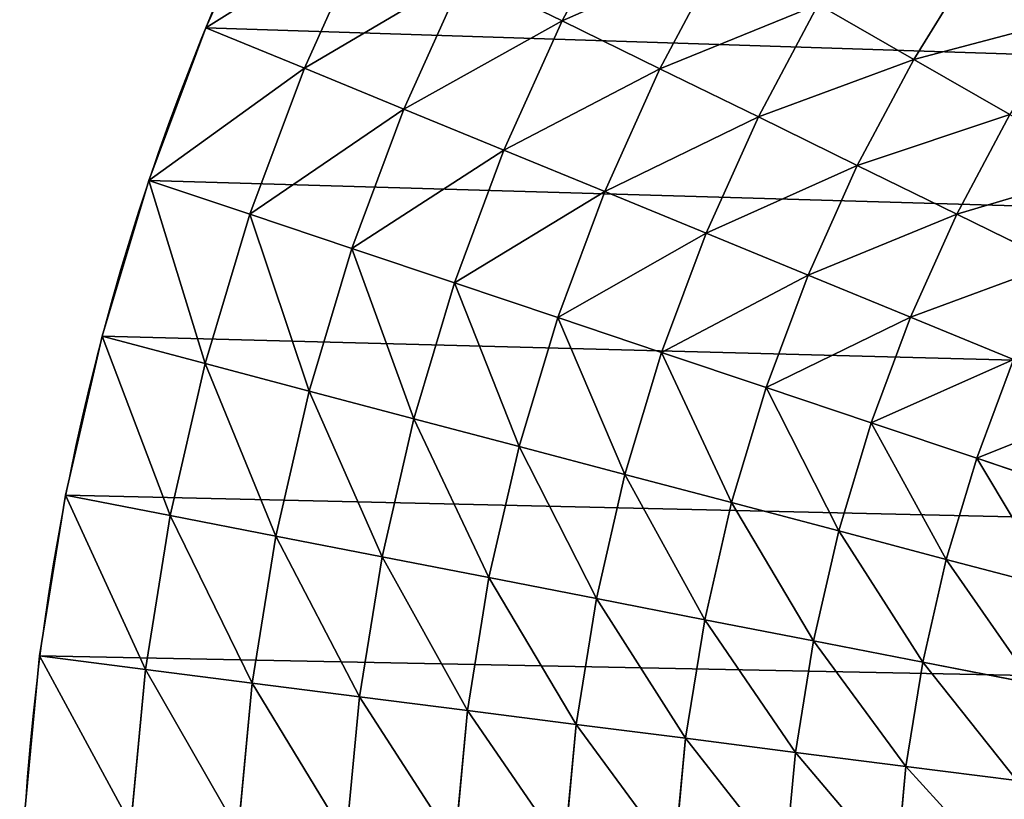
# Model space of a CAD drawing. Extents: x -5.4 to 71.6, y 3.1 to 74.8.
# Drawn here: x 4 to 5.2, y 42.6 to 43.5 of the extents above; entities that cross this region are included whole.
import ezdxf

# ---------------------------------------------------------------- set-up
doc = ezdxf.new("R2010")
doc.units = 0
doc.header["$MEASUREMENT"] = 0
doc.layers.get('0').update_dxf_attribs({"color": 13, "linetype": 'CONTINUOUS'})

# ---------------------------------------------------------------- blocks, each defined once
blk = doc.blocks.new('GROUP_14')
for p, q in [((18.5312, 57.4178), (18.3353, 57.4107)), ((18.5312, 57.4178), (18.5316, 57.2895, 0.0537)), ((18.727, 57.4121), (18.5312, 57.4178)), ((18.3353, 57.4107), (18.1404, 57.3908)), ((18.3353, 57.4107), (18.3442, 57.2827, 0.0537)), ((18.727, 57.4121), (18.719, 57.284, 0.0537)), ((18.9221, 57.3935), (18.727, 57.4121)), ((18.1404, 57.3908), (17.9472, 57.3581)), ((18.1404, 57.3908), (18.1577, 57.2636, 0.0537)), ((18.9221, 57.3935), (18.9057, 57.2662, 0.0537)), ((19.1155, 57.3621), (18.9221, 57.3935)), ((18.5316, 57.2895, 0.0537), (18.3442, 57.2827, 0.0537)), ((18.5316, 57.2895, 0.0537), (18.532, 57.1602, 0.1049)), ((18.719, 57.284, 0.0537), (18.5316, 57.2895, 0.0537)), ((18.3442, 57.2827, 0.0537), (18.1577, 57.2636, 0.0537)), ((18.3442, 57.2827, 0.0537), (18.3531, 57.1537, 0.1049)), ((18.719, 57.284, 0.0537), (18.711, 57.155, 0.1049)), ((18.9057, 57.2662, 0.0537), (18.719, 57.284, 0.0537)), ((18.1577, 57.2636, 0.0537), (17.9728, 57.2323, 0.0537)), ((18.1577, 57.2636, 0.0537), (18.175, 57.1355, 0.1049)), ((18.9057, 57.2662, 0.0537), (18.8892, 57.138, 0.1049)), ((19.0908, 57.2362, 0.0537), (18.9057, 57.2662, 0.0537)), ((18.532, 57.1602, 0.1049), (18.3531, 57.1537, 0.1049)), ((18.711, 57.155, 0.1049), (18.532, 57.1602, 0.1049)), ((18.532, 57.1602, 0.1049), (18.5325, 57.0301, 0.1537)), ((18.3531, 57.1537, 0.1049), (18.175, 57.1355, 0.1049)), ((18.3531, 57.1537, 0.1049), (18.3621, 57.0239, 0.1537)), ((18.711, 57.155, 0.1049), (18.7029, 57.0251, 0.1537)), ((18.8892, 57.138, 0.1049), (18.711, 57.155, 0.1049)), ((18.175, 57.1355, 0.1049), (17.9985, 57.1056, 0.1049)), ((18.175, 57.1355, 0.1049), (18.1925, 57.0065, 0.1537)), ((18.8892, 57.138, 0.1049), (18.8726, 57.0089, 0.1537)), ((19.0659, 57.1093, 0.1049), (18.8892, 57.138, 0.1049)), ((19.0659, 57.1093, 0.1049), (19.0409, 56.9816, 0.1537)), ((18.5325, 57.0301, 0.1537), (18.3621, 57.0239, 0.1537)), ((18.5325, 57.0301, 0.1537), (18.533, 56.8991, 0.2)), ((18.7029, 57.0251, 0.1537), (18.5325, 57.0301, 0.1537)), ((18.3621, 57.0239, 0.1537), (18.1925, 57.0065, 0.1537)), ((18.3621, 57.0239, 0.1537), (18.3712, 56.8932, 0.2)), ((18.7029, 57.0251, 0.1537), (18.6948, 56.8943, 0.2)), ((18.8726, 57.0089, 0.1537), (18.7029, 57.0251, 0.1537)), ((18.1925, 57.0065, 0.1537), (18.0244, 56.9781, 0.1537)), ((18.1925, 57.0065, 0.1537), (18.2101, 56.8767, 0.2)), ((18.8726, 57.0089, 0.1537), (18.8559, 56.879, 0.2)), ((19.0409, 56.9816, 0.1537), (18.8726, 57.0089, 0.1537)), ((19.0409, 56.9816, 0.1537), (19.0157, 56.8531, 0.2)), ((19.2071, 56.9434, 0.1537), (19.0409, 56.9816, 0.1537)), ((18.533, 56.8991, 0.2), (18.3712, 56.8932, 0.2)), ((18.6948, 56.8943, 0.2), (18.533, 56.8991, 0.2)), ((18.533, 56.8991, 0.2), (18.5334, 56.7673, 0.2438)), ((18.3712, 56.8932, 0.2), (18.2101, 56.8767, 0.2)), ((18.3712, 56.8932, 0.2), (18.3803, 56.7617, 0.2438)), ((18.6948, 56.8943, 0.2), (18.6866, 56.7628, 0.2438)), ((18.8559, 56.879, 0.2), (18.6948, 56.8943, 0.2)), ((18.2101, 56.8767, 0.2), (18.0505, 56.8497, 0.2)), ((18.2101, 56.8767, 0.2), (18.2278, 56.7461, 0.2438)), ((18.8559, 56.879, 0.2), (18.8391, 56.7483, 0.2438)), ((19.0157, 56.8531, 0.2), (18.8559, 56.879, 0.2)), ((19.0157, 56.8531, 0.2), (18.9904, 56.7237, 0.2438)), ((19.1735, 56.8167, 0.2), (19.0157, 56.8531, 0.2)), ((18.5334, 56.7673, 0.2438), (18.3803, 56.7617, 0.2438)), ((18.5334, 56.7673, 0.2438), (18.5339, 56.6347, 0.285)), ((18.6866, 56.7628, 0.2438), (18.5334, 56.7673, 0.2438)), ((18.3803, 56.7617, 0.2438), (18.2278, 56.7461, 0.2438)), ((18.3803, 56.7617, 0.2438), (18.3894, 56.6295, 0.285)), ((18.6866, 56.7628, 0.2438), (18.6783, 56.6305, 0.285)), ((18.8391, 56.7483, 0.2438), (18.6866, 56.7628, 0.2438)), ((18.2278, 56.7461, 0.2438), (18.0768, 56.7206, 0.2438)), ((18.2278, 56.7461, 0.2438), (18.2457, 56.6148, 0.285)), ((18.8391, 56.7483, 0.2438), (18.8222, 56.6168, 0.285)), ((18.9904, 56.7237, 0.2438), (18.8391, 56.7483, 0.2438)), ((18.9904, 56.7237, 0.2438), (18.9649, 56.5937, 0.285)), ((19.1397, 56.6893, 0.2438), (18.9904, 56.7237, 0.2438)), ((19.1397, 56.6893, 0.2438), (19.1057, 56.5612, 0.285)), ((18.3894, 56.6295, 0.285), (18.2457, 56.6148, 0.285)), ((18.5339, 56.6347, 0.285), (18.3894, 56.6295, 0.285)), ((18.3894, 56.6295, 0.285), (18.3986, 56.4966, 0.3238)), ((18.5339, 56.6347, 0.285), (18.5343, 56.5015, 0.3238)), ((18.6783, 56.6305, 0.285), (18.5339, 56.6347, 0.285)), ((18.6783, 56.6305, 0.285), (18.6701, 56.4975, 0.3238)), ((18.8222, 56.6168, 0.285), (18.6783, 56.6305, 0.285)), ((18.2457, 56.6148, 0.285), (18.1032, 56.5907, 0.285)), ((18.2457, 56.6148, 0.285), (18.2636, 56.4827, 0.3238)), ((18.8222, 56.6168, 0.285), (18.8052, 56.4846, 0.3238)), ((18.9649, 56.5937, 0.285), (18.8222, 56.6168, 0.285)), ((18.9649, 56.5937, 0.285), (18.9393, 56.4629, 0.3238)), ((19.1057, 56.5612, 0.285), (18.9649, 56.5937, 0.285)), ((19.1057, 56.5612, 0.285), (19.0716, 56.4324, 0.3238)), ((19.2441, 56.5196, 0.285), (19.1057, 56.5612, 0.285)), ((18.3986, 56.4966, 0.3238), (18.2636, 56.4827, 0.3238)), ((18.5343, 56.5015, 0.3238), (18.3986, 56.4966, 0.3238)), ((18.3986, 56.4966, 0.3238), (18.4079, 56.3629, 0.36)), ((18.5343, 56.5015, 0.3238), (18.5348, 56.3676, 0.36)), ((18.6701, 56.4975, 0.3238), (18.5343, 56.5015, 0.3238)), ((18.6701, 56.4975, 0.3238), (18.6617, 56.3638, 0.36)), ((18.8052, 56.4846, 0.3238), (18.6701, 56.4975, 0.3238)), ((18.2636, 56.4827, 0.3238), (18.1297, 56.4601, 0.3238)), ((18.2636, 56.4827, 0.3238), (18.2816, 56.35, 0.36)), ((18.8052, 56.4846, 0.3238), (18.7881, 56.3518, 0.36)), ((18.9393, 56.4629, 0.3238), (18.8052, 56.4846, 0.3238)), ((18.9393, 56.4629, 0.3238), (18.9135, 56.3315, 0.36)), ((19.0716, 56.4324, 0.3238), (18.9393, 56.4629, 0.3238)), ((18.5348, 56.3676, 0.36), (18.4079, 56.3629, 0.36)), ((18.6617, 56.3638, 0.36), (18.5348, 56.3676, 0.36)), ((18.5348, 56.3676, 0.36), (18.5353, 56.233, 0.3936)), ((18.6617, 56.3638, 0.36), (18.6534, 56.2295, 0.3936)), ((18.7881, 56.3518, 0.36), (18.6617, 56.3638, 0.36)), ((18.4079, 56.3629, 0.36), (18.2816, 56.35, 0.36)), ((18.4079, 56.3629, 0.36), (18.4172, 56.2287, 0.3936)), ((18.2816, 56.35, 0.36), (18.1564, 56.3288, 0.36)), ((18.2816, 56.35, 0.36), (18.2997, 56.2167, 0.3936))]:
    blk.add_line(p, q)
mesh = blk.add_polyface()
corners = [(18.5312, 57.4178), (18.3442, 57.2827, 0.0537), (18.3353, 57.4107), (18.5316, 57.2895, 0.0537)]
mesh.append_faces([[corners[k] for k in face] for face in [(0, 1, 2), (1, 0, 3)]], dxfattribs={"vtx0": -1})
mesh = blk.add_polyface()
corners = [(18.727, 57.4121), (18.5316, 57.2895, 0.0537), (18.5312, 57.4178), (18.719, 57.284, 0.0537)]
mesh.append_faces([[corners[k] for k in face] for face in [(0, 1, 2), (1, 0, 3)]], dxfattribs={"vtx0": -1})
mesh = blk.add_polyface()
corners = [(18.3353, 57.4107), (18.1577, 57.2636, 0.0537), (18.1404, 57.3908), (18.3442, 57.2827, 0.0537)]
mesh.append_faces([[corners[k] for k in face] for face in [(0, 1, 2), (1, 0, 3)]], dxfattribs={"vtx0": -1})
mesh = blk.add_polyface()
corners = [(18.727, 57.4121), (18.9057, 57.2662, 0.0537), (18.719, 57.284, 0.0537), (18.9221, 57.3935)]
mesh.append_faces([[corners[k] for k in face] for face in [(0, 1, 2), (1, 0, 3)]], dxfattribs={"vtx0": -1})
mesh = blk.add_polyface()
corners = [(18.1404, 57.3908), (17.9728, 57.2323, 0.0537), (17.9472, 57.3581), (18.1577, 57.2636, 0.0537)]
mesh.append_faces([[corners[k] for k in face] for face in [(0, 1, 2), (1, 0, 3)]], dxfattribs={"vtx0": -1})
mesh = blk.add_polyface()
corners = [(18.9221, 57.3935), (19.0908, 57.2362, 0.0537), (18.9057, 57.2662, 0.0537), (19.1155, 57.3621)]
mesh.append_faces([[corners[k] for k in face] for face in [(0, 1, 2), (1, 0, 3)]], dxfattribs={"vtx0": -1})
mesh = blk.add_polyface()
corners = [(18.5316, 57.2895, 0.0537), (18.3531, 57.1537, 0.1049), (18.3442, 57.2827, 0.0537), (18.532, 57.1602, 0.1049)]
mesh.append_faces([[corners[k] for k in face] for face in [(0, 1, 2), (1, 0, 3)]], dxfattribs={"vtx0": -1})
mesh = blk.add_polyface()
corners = [(18.719, 57.284, 0.0537), (18.532, 57.1602, 0.1049), (18.5316, 57.2895, 0.0537), (18.711, 57.155, 0.1049)]
mesh.append_faces([[corners[k] for k in face] for face in [(0, 1, 2), (1, 0, 3)]], dxfattribs={"vtx0": -1})
mesh = blk.add_polyface()
corners = [(18.3442, 57.2827, 0.0537), (18.175, 57.1355, 0.1049), (18.1577, 57.2636, 0.0537), (18.3531, 57.1537, 0.1049)]
mesh.append_faces([[corners[k] for k in face] for face in [(0, 1, 2), (1, 0, 3)]], dxfattribs={"vtx0": -1})
mesh = blk.add_polyface()
corners = [(18.719, 57.284, 0.0537), (18.8892, 57.138, 0.1049), (18.711, 57.155, 0.1049), (18.9057, 57.2662, 0.0537)]
mesh.append_faces([[corners[k] for k in face] for face in [(0, 1, 2), (1, 0, 3)]], dxfattribs={"vtx0": -1})
mesh = blk.add_polyface()
corners = [(18.1577, 57.2636, 0.0537), (17.9985, 57.1056, 0.1049), (17.9728, 57.2323, 0.0537), (18.175, 57.1355, 0.1049)]
mesh.append_faces([[corners[k] for k in face] for face in [(0, 1, 2), (1, 0, 3)]], dxfattribs={"vtx0": -1})
mesh = blk.add_polyface()
corners = [(18.9057, 57.2662, 0.0537), (19.0659, 57.1093, 0.1049), (18.8892, 57.138, 0.1049), (19.0908, 57.2362, 0.0537)]
mesh.append_faces([[corners[k] for k in face] for face in [(0, 1, 2), (1, 0, 3)]], dxfattribs={"vtx0": -1})
mesh = blk.add_polyface()
corners = [(18.532, 57.1602, 0.1049), (18.3621, 57.0239, 0.1537), (18.3531, 57.1537, 0.1049), (18.5325, 57.0301, 0.1537)]
mesh.append_faces([[corners[k] for k in face] for face in [(0, 1, 2), (1, 0, 3)]], dxfattribs={"vtx0": -1})
mesh = blk.add_polyface()
corners = [(18.711, 57.155, 0.1049), (18.5325, 57.0301, 0.1537), (18.532, 57.1602, 0.1049), (18.7029, 57.0251, 0.1537)]
mesh.append_faces([[corners[k] for k in face] for face in [(0, 1, 2), (1, 0, 3)]], dxfattribs={"vtx0": -1})
mesh = blk.add_polyface()
corners = [(18.3531, 57.1537, 0.1049), (18.1925, 57.0065, 0.1537), (18.175, 57.1355, 0.1049), (18.3621, 57.0239, 0.1537)]
mesh.append_faces([[corners[k] for k in face] for face in [(0, 1, 2), (1, 0, 3)]], dxfattribs={"vtx0": -1})
mesh = blk.add_polyface()
corners = [(18.711, 57.155, 0.1049), (18.8726, 57.0089, 0.1537), (18.7029, 57.0251, 0.1537), (18.8892, 57.138, 0.1049)]
mesh.append_faces([[corners[k] for k in face] for face in [(0, 1, 2), (1, 0, 3)]], dxfattribs={"vtx0": -1})
mesh = blk.add_polyface()
corners = [(18.175, 57.1355, 0.1049), (18.0244, 56.9781, 0.1537), (17.9985, 57.1056, 0.1049), (18.1925, 57.0065, 0.1537)]
mesh.append_faces([[corners[k] for k in face] for face in [(0, 1, 2), (1, 0, 3)]], dxfattribs={"vtx0": -1})
mesh = blk.add_polyface()
corners = [(18.8892, 57.138, 0.1049), (19.0409, 56.9816, 0.1537), (18.8726, 57.0089, 0.1537), (19.0659, 57.1093, 0.1049)]
mesh.append_faces([[corners[k] for k in face] for face in [(0, 1, 2), (1, 0, 3)]], dxfattribs={"vtx0": -1})
mesh = blk.add_polyface()
corners = [(19.0659, 57.1093, 0.1049), (19.2071, 56.9434, 0.1537), (19.0409, 56.9816, 0.1537), (19.2404, 57.0692, 0.1049)]
mesh.append_faces([[corners[k] for k in face] for face in [(0, 1, 2), (1, 0, 3)]], dxfattribs={"vtx0": -1})
mesh = blk.add_polyface()
corners = [(18.5325, 57.0301, 0.1537), (18.3712, 56.8932, 0.2), (18.3621, 57.0239, 0.1537), (18.533, 56.8991, 0.2)]
mesh.append_faces([[corners[k] for k in face] for face in [(0, 1, 2), (1, 0, 3)]], dxfattribs={"vtx0": -1})
mesh = blk.add_polyface()
corners = [(18.7029, 57.0251, 0.1537), (18.533, 56.8991, 0.2), (18.5325, 57.0301, 0.1537), (18.6948, 56.8943, 0.2)]
mesh.append_faces([[corners[k] for k in face] for face in [(0, 1, 2), (1, 0, 3)]], dxfattribs={"vtx0": -1})
mesh = blk.add_polyface()
corners = [(18.3621, 57.0239, 0.1537), (18.2101, 56.8767, 0.2), (18.1925, 57.0065, 0.1537), (18.3712, 56.8932, 0.2)]
mesh.append_faces([[corners[k] for k in face] for face in [(0, 1, 2), (1, 0, 3)]], dxfattribs={"vtx0": -1})
mesh = blk.add_polyface()
corners = [(18.7029, 57.0251, 0.1537), (18.8559, 56.879, 0.2), (18.6948, 56.8943, 0.2), (18.8726, 57.0089, 0.1537)]
mesh.append_faces([[corners[k] for k in face] for face in [(0, 1, 2), (1, 0, 3)]], dxfattribs={"vtx0": -1})
mesh = blk.add_polyface()
corners = [(18.1925, 57.0065, 0.1537), (18.0505, 56.8497, 0.2), (18.0244, 56.9781, 0.1537), (18.2101, 56.8767, 0.2)]
mesh.append_faces([[corners[k] for k in face] for face in [(0, 1, 2), (1, 0, 3)]], dxfattribs={"vtx0": -1})
mesh = blk.add_polyface()
corners = [(18.8726, 57.0089, 0.1537), (19.0157, 56.8531, 0.2), (18.8559, 56.879, 0.2), (19.0409, 56.9816, 0.1537)]
mesh.append_faces([[corners[k] for k in face] for face in [(0, 1, 2), (1, 0, 3)]], dxfattribs={"vtx0": -1})
mesh = blk.add_polyface()
corners = [(19.0409, 56.9816, 0.1537), (19.1735, 56.8167, 0.2), (19.0157, 56.8531, 0.2), (19.2071, 56.9434, 0.1537)]
mesh.append_faces([[corners[k] for k in face] for face in [(0, 1, 2), (1, 0, 3)]], dxfattribs={"vtx0": -1})
mesh = blk.add_polyface()
corners = [(18.533, 56.8991, 0.2), (18.3803, 56.7617, 0.2438), (18.3712, 56.8932, 0.2), (18.5334, 56.7673, 0.2438)]
mesh.append_faces([[corners[k] for k in face] for face in [(0, 1, 2), (1, 0, 3)]], dxfattribs={"vtx0": -1})
mesh = blk.add_polyface()
corners = [(18.6948, 56.8943, 0.2), (18.5334, 56.7673, 0.2438), (18.533, 56.8991, 0.2), (18.6866, 56.7628, 0.2438)]
mesh.append_faces([[corners[k] for k in face] for face in [(0, 1, 2), (1, 0, 3)]], dxfattribs={"vtx0": -1})
mesh = blk.add_polyface()
corners = [(18.3712, 56.8932, 0.2), (18.2278, 56.7461, 0.2438), (18.2101, 56.8767, 0.2), (18.3803, 56.7617, 0.2438)]
mesh.append_faces([[corners[k] for k in face] for face in [(0, 1, 2), (1, 0, 3)]], dxfattribs={"vtx0": -1})
mesh = blk.add_polyface()
corners = [(18.6948, 56.8943, 0.2), (18.8391, 56.7483, 0.2438), (18.6866, 56.7628, 0.2438), (18.8559, 56.879, 0.2)]
mesh.append_faces([[corners[k] for k in face] for face in [(0, 1, 2), (1, 0, 3)]], dxfattribs={"vtx0": -1})
mesh = blk.add_polyface()
corners = [(18.2101, 56.8767, 0.2), (18.0768, 56.7206, 0.2438), (18.0505, 56.8497, 0.2), (18.2278, 56.7461, 0.2438)]
mesh.append_faces([[corners[k] for k in face] for face in [(0, 1, 2), (1, 0, 3)]], dxfattribs={"vtx0": -1})
mesh = blk.add_polyface()
corners = [(18.8559, 56.879, 0.2), (18.9904, 56.7237, 0.2438), (18.8391, 56.7483, 0.2438), (19.0157, 56.8531, 0.2)]
mesh.append_faces([[corners[k] for k in face] for face in [(0, 1, 2), (1, 0, 3)]], dxfattribs={"vtx0": -1})
mesh = blk.add_polyface()
corners = [(19.0157, 56.8531, 0.2), (19.1397, 56.6893, 0.2438), (18.9904, 56.7237, 0.2438), (19.1735, 56.8167, 0.2)]
mesh.append_faces([[corners[k] for k in face] for face in [(0, 1, 2), (1, 0, 3)]], dxfattribs={"vtx0": -1})
mesh = blk.add_polyface()
corners = [(18.5334, 56.7673, 0.2438), (18.3894, 56.6295, 0.285), (18.3803, 56.7617, 0.2438), (18.5339, 56.6347, 0.285)]
mesh.append_faces([[corners[k] for k in face] for face in [(0, 1, 2), (1, 0, 3)]], dxfattribs={"vtx0": -1})
mesh = blk.add_polyface()
corners = [(18.6866, 56.7628, 0.2438), (18.5339, 56.6347, 0.285), (18.5334, 56.7673, 0.2438), (18.6783, 56.6305, 0.285)]
mesh.append_faces([[corners[k] for k in face] for face in [(0, 1, 2), (1, 0, 3)]], dxfattribs={"vtx0": -1})
mesh = blk.add_polyface()
corners = [(18.3803, 56.7617, 0.2438), (18.2457, 56.6148, 0.285), (18.2278, 56.7461, 0.2438), (18.3894, 56.6295, 0.285)]
mesh.append_faces([[corners[k] for k in face] for face in [(0, 1, 2), (1, 0, 3)]], dxfattribs={"vtx0": -1})
mesh = blk.add_polyface()
corners = [(18.6866, 56.7628, 0.2438), (18.8222, 56.6168, 0.285), (18.6783, 56.6305, 0.285), (18.8391, 56.7483, 0.2438)]
mesh.append_faces([[corners[k] for k in face] for face in [(0, 1, 2), (1, 0, 3)]], dxfattribs={"vtx0": -1})
mesh = blk.add_polyface()
corners = [(18.2278, 56.7461, 0.2438), (18.1032, 56.5907, 0.285), (18.0768, 56.7206, 0.2438), (18.2457, 56.6148, 0.285)]
mesh.append_faces([[corners[k] for k in face] for face in [(0, 1, 2), (1, 0, 3)]], dxfattribs={"vtx0": -1})
mesh = blk.add_polyface()
corners = [(18.8391, 56.7483, 0.2438), (18.9649, 56.5937, 0.285), (18.8222, 56.6168, 0.285), (18.9904, 56.7237, 0.2438)]
mesh.append_faces([[corners[k] for k in face] for face in [(0, 1, 2), (1, 0, 3)]], dxfattribs={"vtx0": -1})
mesh = blk.add_polyface()
corners = [(18.9904, 56.7237, 0.2438), (19.1057, 56.5612, 0.285), (18.9649, 56.5937, 0.285), (19.1397, 56.6893, 0.2438)]
mesh.append_faces([[corners[k] for k in face] for face in [(0, 1, 2), (1, 0, 3)]], dxfattribs={"vtx0": -1})
mesh = blk.add_polyface()
corners = [(19.1397, 56.6893, 0.2438), (19.2441, 56.5196, 0.285), (19.1057, 56.5612, 0.285), (19.2864, 56.6452, 0.2438)]
mesh.append_faces([[corners[k] for k in face] for face in [(0, 1, 2), (1, 0, 3)]], dxfattribs={"vtx0": -1})
mesh = blk.add_polyface()
corners = [(18.3894, 56.6295, 0.285), (18.2636, 56.4827, 0.3238), (18.2457, 56.6148, 0.285), (18.3986, 56.4966, 0.3238)]
mesh.append_faces([[corners[k] for k in face] for face in [(0, 1, 2), (1, 0, 3)]], dxfattribs={"vtx0": -1})
mesh = blk.add_polyface()
corners = [(18.5339, 56.6347, 0.285), (18.3986, 56.4966, 0.3238), (18.3894, 56.6295, 0.285), (18.5343, 56.5015, 0.3238)]
mesh.append_faces([[corners[k] for k in face] for face in [(0, 1, 2), (1, 0, 3)]], dxfattribs={"vtx0": -1})
mesh = blk.add_polyface()
corners = [(18.6783, 56.6305, 0.285), (18.5343, 56.5015, 0.3238), (18.5339, 56.6347, 0.285), (18.6701, 56.4975, 0.3238)]
mesh.append_faces([[corners[k] for k in face] for face in [(0, 1, 2), (1, 0, 3)]], dxfattribs={"vtx0": -1})
mesh = blk.add_polyface()
corners = [(18.6783, 56.6305, 0.285), (18.8052, 56.4846, 0.3238), (18.6701, 56.4975, 0.3238), (18.8222, 56.6168, 0.285)]
mesh.append_faces([[corners[k] for k in face] for face in [(0, 1, 2), (1, 0, 3)]], dxfattribs={"vtx0": -1})
mesh = blk.add_polyface()
corners = [(18.2457, 56.6148, 0.285), (18.1297, 56.4601, 0.3238), (18.1032, 56.5907, 0.285), (18.2636, 56.4827, 0.3238)]
mesh.append_faces([[corners[k] for k in face] for face in [(0, 1, 2), (1, 0, 3)]], dxfattribs={"vtx0": -1})
mesh = blk.add_polyface()
corners = [(18.8222, 56.6168, 0.285), (18.9393, 56.4629, 0.3238), (18.8052, 56.4846, 0.3238), (18.9649, 56.5937, 0.285)]
mesh.append_faces([[corners[k] for k in face] for face in [(0, 1, 2), (1, 0, 3)]], dxfattribs={"vtx0": -1})
mesh = blk.add_polyface()
corners = [(18.9649, 56.5937, 0.285), (19.0716, 56.4324, 0.3238), (18.9393, 56.4629, 0.3238), (19.1057, 56.5612, 0.285)]
mesh.append_faces([[corners[k] for k in face] for face in [(0, 1, 2), (1, 0, 3)]], dxfattribs={"vtx0": -1})
mesh = blk.add_polyface()
corners = [(19.1057, 56.5612, 0.285), (19.2016, 56.3933, 0.3238), (19.0716, 56.4324, 0.3238), (19.2441, 56.5196, 0.285)]
mesh.append_faces([[corners[k] for k in face] for face in [(0, 1, 2), (1, 0, 3)]], dxfattribs={"vtx0": -1})
mesh = blk.add_polyface()
corners = [(18.3986, 56.4966, 0.3238), (18.2816, 56.35, 0.36), (18.2636, 56.4827, 0.3238), (18.4079, 56.3629, 0.36)]
mesh.append_faces([[corners[k] for k in face] for face in [(0, 1, 2), (1, 0, 3)]], dxfattribs={"vtx0": -1})
mesh = blk.add_polyface()
corners = [(18.5343, 56.5015, 0.3238), (18.4079, 56.3629, 0.36), (18.3986, 56.4966, 0.3238), (18.5348, 56.3676, 0.36)]
mesh.append_faces([[corners[k] for k in face] for face in [(0, 1, 2), (1, 0, 3)]], dxfattribs={"vtx0": -1})
mesh = blk.add_polyface()
corners = [(18.6701, 56.4975, 0.3238), (18.5348, 56.3676, 0.36), (18.5343, 56.5015, 0.3238), (18.6617, 56.3638, 0.36)]
mesh.append_faces([[corners[k] for k in face] for face in [(0, 1, 2), (1, 0, 3)]], dxfattribs={"vtx0": -1})
mesh = blk.add_polyface()
corners = [(18.6701, 56.4975, 0.3238), (18.7881, 56.3518, 0.36), (18.6617, 56.3638, 0.36), (18.8052, 56.4846, 0.3238)]
mesh.append_faces([[corners[k] for k in face] for face in [(0, 1, 2), (1, 0, 3)]], dxfattribs={"vtx0": -1})
mesh = blk.add_polyface()
corners = [(18.2636, 56.4827, 0.3238), (18.1564, 56.3288, 0.36), (18.1297, 56.4601, 0.3238), (18.2816, 56.35, 0.36)]
mesh.append_faces([[corners[k] for k in face] for face in [(0, 1, 2), (1, 0, 3)]], dxfattribs={"vtx0": -1})
mesh = blk.add_polyface()
corners = [(18.8052, 56.4846, 0.3238), (18.9135, 56.3315, 0.36), (18.7881, 56.3518, 0.36), (18.9393, 56.4629, 0.3238)]
mesh.append_faces([[corners[k] for k in face] for face in [(0, 1, 2), (1, 0, 3)]], dxfattribs={"vtx0": -1})
mesh = blk.add_polyface()
corners = [(18.9393, 56.4629, 0.3238), (19.0372, 56.303, 0.36), (18.9135, 56.3315, 0.36), (19.0716, 56.4324, 0.3238)]
mesh.append_faces([[corners[k] for k in face] for face in [(0, 1, 2), (1, 0, 3)]], dxfattribs={"vtx0": -1})
mesh = blk.add_polyface()
corners = [(18.5348, 56.3676, 0.36), (18.4172, 56.2287, 0.3936), (18.4079, 56.3629, 0.36), (18.5353, 56.233, 0.3936)]
mesh.append_faces([[corners[k] for k in face] for face in [(0, 1, 2), (1, 0, 3)]], dxfattribs={"vtx0": -1})
mesh = blk.add_polyface()
corners = [(18.6617, 56.3638, 0.36), (18.5353, 56.233, 0.3936), (18.5348, 56.3676, 0.36), (18.6534, 56.2295, 0.3936)]
mesh.append_faces([[corners[k] for k in face] for face in [(0, 1, 2), (1, 0, 3)]], dxfattribs={"vtx0": -1})
mesh = blk.add_polyface()
corners = [(18.6617, 56.3638, 0.36), (18.771, 56.2183, 0.3936), (18.6534, 56.2295, 0.3936), (18.7881, 56.3518, 0.36)]
mesh.append_faces([[corners[k] for k in face] for face in [(0, 1, 2), (1, 0, 3)]], dxfattribs={"vtx0": -1})
mesh = blk.add_polyface()
corners = [(18.4079, 56.3629, 0.36), (18.2997, 56.2167, 0.3936), (18.2816, 56.35, 0.36), (18.4172, 56.2287, 0.3936)]
mesh.append_faces([[corners[k] for k in face] for face in [(0, 1, 2), (1, 0, 3)]], dxfattribs={"vtx0": -1})
mesh = blk.add_polyface()
corners = [(18.2816, 56.35, 0.36), (18.1832, 56.197, 0.3936), (18.1564, 56.3288, 0.36), (18.2997, 56.2167, 0.3936)]
mesh.append_faces([[corners[k] for k in face] for face in [(0, 1, 2), (1, 0, 3)]], dxfattribs={"vtx0": -1})
blk = doc.blocks.new('GROUP_72')
for p, q in [((18.5312, 57.4178, 6.25), (18.3353, 57.4107, 6.25)), ((18.727, 57.4121, 6.25), (18.5312, 57.4178, 6.25)), ((18.5312, 57.4178, 6.25), (18.5312, 57.4178)), ((18.3353, 57.4107, 6.25), (18.1404, 57.3908, 6.25)), ((18.3353, 57.4107, 6.25), (18.3353, 57.4107)), ((18.9221, 57.3935, 6.25), (18.727, 57.4121, 6.25)), ((18.727, 57.4121, 6.25), (18.727, 57.4121)), ((18.1404, 57.3908, 6.25), (17.9472, 57.3581, 6.25)), ((18.1404, 57.3908, 6.25), (18.1404, 57.3908)), ((18.9221, 57.3935, 6.25), (18.9221, 57.3935)), ((19.1155, 57.3621, 6.25), (18.9221, 57.3935, 6.25))]:
    blk.add_line(p, q)
blk.add_arc((18.5415, 54.4334), 2.9844, 30, 120.2984)
mesh = blk.add_polyface()
corners = [(11.3139, 2.8038), (11.3075, 3.125), (11.3075, 3), (0.0068, 45.1234), (0.0061, 45.5166), (0, 45.32), (0.0249, 45.7124), (0.0263, 44.9277), (0.0565, 45.9065), (0.0586, 44.7337), (0.1007, 46.0982), (0.1034, 44.5422), (0.1573, 46.2865), (0.1607, 44.354), (0.2261, 46.4708), (0.2301, 44.17), (0.3067, 46.6502), (0.3113, 43.9908), (0.3988, 46.824), (0.404, 43.8174), (0.5021, 46.9914), (3.1309, 39.0942), (0.616, 47.1517), (0.7402, 47.3042), (0.874, 47.4484), (1.017, 47.5834), (1.1684, 47.7089), (1.3278, 47.8243), (1.4942, 47.929), (17.0359, 57.0102), (11.3075, 24.932), (11.3332, 2.6084), (11.3652, 2.4147), (11.4097, 2.2235), (11.4667, 2.0357), (11.5359, 1.8519), (11.6169, 1.6731), (11.7094, 1.5), (11.8131, 1.3333), (11.9275, 1.1737), (12.052, 1.022), (12.1862, 0.8787), (12.3295, 0.7445), (12.4812, 0.6199), (12.6408, 0.5056), (12.8075, 0.4019), (12.9806, 0.3094), (13.1595, 0.2284), (13.3432, 0.1592), (13.5311, 0.1022), (13.7222, 0.0576), (13.9159, 0.0257), (14.1113, 0.0064), (14.3075, 0), (32.3075, 0), (17.2082, 57.1034), (17.3863, 57.1852), (17.5693, 57.2551), (17.7566, 57.3128), (17.9472, 57.3581), (18.1404, 57.3908), (18.3353, 57.4107), (18.5312, 57.4178), (18.727, 57.4121), (18.9221, 57.3935), (19.1155, 57.3621), (19.3064, 57.3182), (19.4941, 57.2617), (19.6776, 57.1931), (19.8563, 57.1126), (20.0292, 57.0206), (20.1958, 56.9174), (20.3552, 56.8035), (20.5068, 56.6794), (20.65, 56.5456), (20.784, 56.4026), (20.9084, 56.2512), (21.0226, 56.092), (21.1261, 55.9256), (35.3075, 31.3628), (32.5037, 0.0064), (32.6991, 0.0257), (32.8927, 0.0576), (33.0839, 0.1022), (33.2718, 0.1592), (33.4555, 0.2284), (33.6343, 0.3094), (33.8075, 0.4019), (33.9742, 0.5056), (34.1338, 0.6199), (34.2855, 0.7445), (34.4288, 0.8787), (34.563, 1.022), (34.6875, 1.1737), (34.8019, 1.3333), (34.9056, 1.5), (34.9981, 1.6731), (35.0791, 1.8519), (35.1483, 2.0357), (35.2053, 2.2235), (35.2498, 2.4147), (35.2818, 2.6084), (35.3011, 2.8038), (35.3075, 3)]
mesh.append_faces([[corners[k] for k in face] for face in [(0, 1, 2), (3, 4, 5), (79, 102, 103)]], dxfattribs={"vtx0": -1})
mesh.append_faces([[corners[k] for k in face] for face in [(4, 3, 6), (6, 7, 8), (8, 9, 10), (10, 11, 12), (12, 13, 14), (14, 15, 16), (16, 17, 18), (18, 19, 20), (20, 21, 22), (22, 21, 23), (23, 21, 24), (24, 21, 25), (25, 21, 26), (26, 21, 27), (27, 21, 28), (28, 21, 29), (29, 54, 55), (55, 54, 56), (56, 54, 57), (57, 54, 58), (58, 54, 59), (59, 54, 60), (60, 54, 61), (61, 54, 62), (62, 54, 63), (63, 54, 64), (64, 54, 65), (65, 54, 66), (66, 54, 67), (67, 54, 68), (68, 54, 69), (69, 54, 70), (70, 54, 71), (71, 54, 72), (72, 54, 73), (73, 54, 74), (74, 54, 75), (75, 54, 76), (76, 54, 77), (77, 54, 78), (78, 54, 79)]], dxfattribs={"vtx0": -1, "vtx1": -1})
mesh.append_faces([[corners[k] for k in face] for face in [(29, 1, 0)]], dxfattribs={"vtx0": -1, "vtx1": -1, "vtx2": -1})
mesh.append_faces([[corners[k] for k in face] for face in [(6, 3, 7), (8, 7, 9), (10, 9, 11), (12, 11, 13), (14, 13, 15), (16, 15, 17), (18, 17, 19), (20, 19, 21), (29, 21, 30), (29, 30, 1), (29, 0, 31), (29, 31, 32), (29, 32, 33), (29, 33, 34), (29, 34, 35), (29, 35, 36), (29, 36, 37), (29, 37, 38), (29, 38, 39), (29, 39, 40), (29, 40, 41), (29, 41, 42), (29, 42, 43), (29, 43, 44), (29, 44, 45), (29, 45, 46), (29, 46, 47), (29, 47, 48), (29, 48, 49), (29, 49, 50), (29, 50, 51), (29, 51, 52), (29, 52, 53), (29, 53, 54), (79, 54, 80), (79, 80, 81), (79, 81, 82), (79, 82, 83), (79, 83, 84), (79, 84, 85), (79, 85, 86), (79, 86, 87), (79, 87, 88), (79, 88, 89), (79, 89, 90), (79, 90, 91), (79, 91, 92), (79, 92, 93), (79, 93, 94), (79, 94, 95), (79, 95, 96), (79, 96, 97), (79, 97, 98), (79, 98, 99), (79, 99, 100), (79, 100, 101), (79, 101, 102)]], dxfattribs={"vtx0": -1, "vtx2": -1})
mesh = blk.add_polyface()
corners = [(18.5312, 57.4178), (18.3353, 57.4107, 6.25), (18.3353, 57.4107), (18.5312, 57.4178, 6.25)]
mesh.append_faces([[corners[k] for k in face] for face in [(0, 1, 2), (1, 0, 3)]], dxfattribs={"vtx0": -1})
mesh = blk.add_polyface()
corners = [(18.727, 57.4121), (18.5312, 57.4178, 6.25), (18.5312, 57.4178), (18.727, 57.4121, 6.25)]
mesh.append_faces([[corners[k] for k in face] for face in [(0, 1, 2), (1, 0, 3)]], dxfattribs={"vtx0": -1})
mesh = blk.add_polyface()
corners = [(18.3353, 57.4107, 6.25), (18.1404, 57.3908), (18.3353, 57.4107), (18.1404, 57.3908, 6.25)]
mesh.append_faces([[corners[k] for k in face] for face in [(0, 1, 2), (1, 0, 3)]], dxfattribs={"vtx0": -1})
mesh = blk.add_polyface()
corners = [(18.9221, 57.3935), (18.727, 57.4121, 6.25), (18.727, 57.4121), (18.9221, 57.3935, 6.25)]
mesh.append_faces([[corners[k] for k in face] for face in [(0, 1, 2), (1, 0, 3)]], dxfattribs={"vtx0": -1})
mesh = blk.add_polyface()
corners = [(18.1404, 57.3908), (17.9472, 57.3581, 6.25), (17.9472, 57.3581), (18.1404, 57.3908, 6.25)]
mesh.append_faces([[corners[k] for k in face] for face in [(0, 1, 2), (1, 0, 3)]], dxfattribs={"vtx0": -1})
mesh = blk.add_polyface()
corners = [(19.1155, 57.3621), (18.9221, 57.3935, 6.25), (18.9221, 57.3935), (19.1155, 57.3621, 6.25)]
mesh.append_faces([[corners[k] for k in face] for face in [(0, 1, 2), (1, 0, 3)]], dxfattribs={"vtx0": -1})
blk = doc.blocks.new('GROUP_73')
for name, p in [('GROUP_14', (0, 0, 6.83)), ('GROUP_72', (0, 0, 0.58))]:
    blk.add_blockref(name, p)
at = {"zscale": -1}
blk.add_blockref('GROUP_14', (0, 0, 0.58), dxfattribs=at)
blk = doc.blocks.new('GROUP_74')
at = {"color": 9}
blk.add_blockref('GROUP_73', (0, 0, 11.007), dxfattribs=at)
blk = doc.blocks.new('GROUP_75')
blk.add_blockref('GROUP_74', (0, 0))

msp = doc.modelspace()

# ---------------------------------------------------------------- block references
at = {"rotation": 74.99999999998194}
msp.add_blockref('GROUP_75', (54.7302, 10.3869), dxfattribs=at)

doc.saveas('drawing.dxf')
